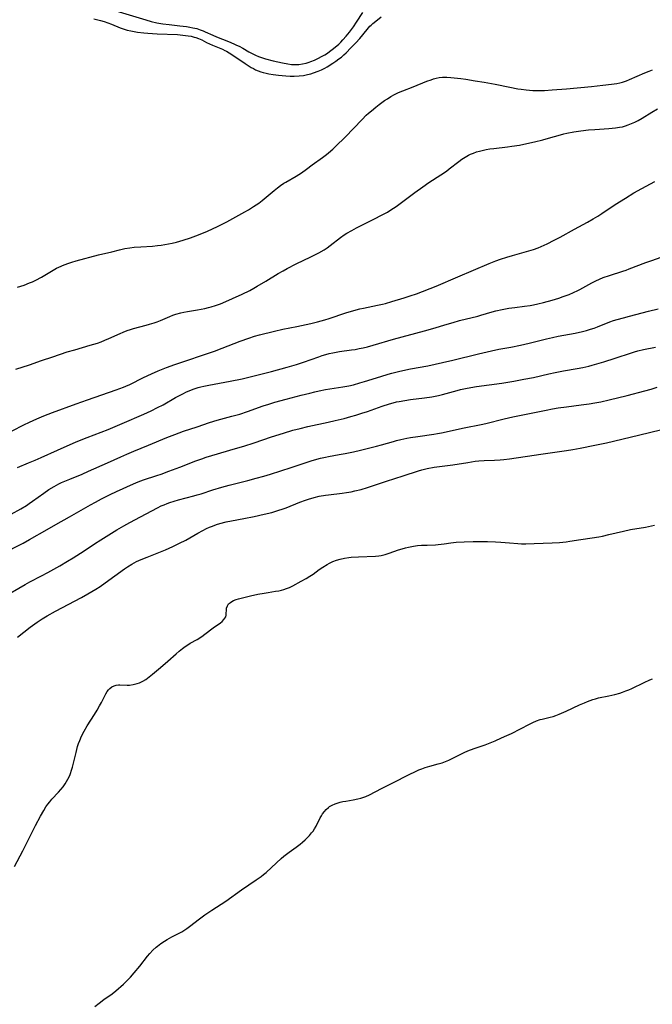
# Model space of a CAD drawing. Units: inches. Extents: x 2061308 to 2066770, y 174462 to 179899.
# Drawn here: x 2063294 to 2063428, y 176561 to 176769 of the extents above; entities that cross this region are included whole.
import ezdxf

# ---------------------------------------------------------------- set-up
doc = ezdxf.new("R2010")
doc.units = ezdxf.units.IN
doc.header["$MEASUREMENT"] = 0
doc.layers.add('c_36_T14S_R18E', color=128, linetype='Continuous')

msp = doc.modelspace()

# ---------------------------------------------------------------- linework, layer by layer
at = {"layer": 'c_36_T14S_R18E'}
for points in [[(2063313.45, 176770.77, 1058), (2063320.5, 176768.61, 1058), (2063321.62, 176768.3, 1058), (2063322.79, 176768.04, 1058), (2063324.11, 176767.8, 1058), (2063325.44, 176767.62, 1058), (2063327.66, 176767.39, 1058), (2063329.12, 176767.21, 1058), (2063329.77, 176767.1, 1058), (2063330.42, 176766.97, 1058), (2063331.24, 176766.78, 1058), (2063331.95, 176766.56, 1058), (2063332.64, 176766.3, 1058), (2063333.06, 176766.12, 1058), (2063334.65, 176765.38, 1058), (2063335.45, 176765.03, 1058), (2063337.95, 176764.05, 1058), (2063339.08, 176763.59, 1058), (2063339.65, 176763.32, 1058)], [(2063309.53, 176768.83, 1060), (2063310.91, 176768.49, 1060), (2063311.68, 176768.27, 1060), (2063312.44, 176768.03, 1060), (2063313.24, 176767.73, 1060), (2063315.05, 176766.97, 1060), (2063315.88, 176766.68, 1060), (2063316.58, 176766.47, 1060), (2063317.29, 176766.3, 1060), (2063318.01, 176766.16, 1060), (2063318.74, 176766.05, 1060), (2063320.05, 176765.9, 1060), (2063320.94, 176765.82, 1060), (2063322.91, 176765.7, 1060), (2063327.17, 176765.51, 1060), (2063328.34, 176765.43, 1060), (2063329.44, 176765.29, 1060), (2063330.09, 176765.17, 1060), (2063330.73, 176765.01, 1060), (2063331.09, 176764.9, 1060), (2063331.66, 176764.68, 1060), (2063332.3, 176764.38, 1060), (2063333.31, 176763.87, 1060), (2063333.95, 176763.57, 1060), (2063334.6, 176763.29, 1060), (2063336.69, 176762.42, 1060), (2063337.19, 176762.19, 1060), (2063337.53, 176762.01, 1060), (2063338.11, 176761.68, 1060), (2063338.69, 176761.3, 1060), (2063341.46, 176759.42, 1060), (2063342.35, 176758.84, 1060), (2063342.77, 176758.58, 1060), (2063343.23, 176758.32, 1060), (2063343.7, 176758.1, 1060), (2063344.24, 176757.87, 1060), (2063344.79, 176757.68, 1060), (2063345.32, 176757.52, 1060), (2063345.9, 176757.38, 1060), (2063346.49, 176757.25, 1060), (2063347.39, 176757.09, 1060), (2063348.55, 176756.93, 1060), (2063350.08, 176756.79, 1060), (2063350.98, 176756.75, 1060), (2063351.88, 176756.75, 1060), (2063352.93, 176756.81, 1060), (2063353.79, 176756.91, 1060), (2063354.64, 176757.06, 1060), (2063355.34, 176757.23, 1060), (2063355.97, 176757.41, 1060), (2063356.94, 176757.76, 1060), (2063357.64, 176758.07, 1060), (2063358.33, 176758.42, 1060), (2063358.84, 176758.71, 1060), (2063360.03, 176759.46, 1060), (2063360.66, 176759.89, 1060), (2063361.31, 176760.37, 1060), (2063361.83, 176760.78, 1060), (2063362.34, 176761.21, 1060), (2063362.84, 176761.67, 1060), (2063363.85, 176762.69, 1060), (2063364.87, 176763.78, 1060), (2063365.71, 176764.72, 1060), (2063367.25, 176766.58, 1060), (2063367.88, 176767.27, 1060), (2063368.12, 176767.52, 1060), (2063368.49, 176767.86, 1060), (2063369.12, 176768.39, 1060), (2063370.26, 176769.27, 1060)], [(2063339.65, 176763.32, 1058), (2063340.22, 176763.04, 1058), (2063340.99, 176762.62, 1058), (2063342.26, 176761.88, 1058), (2063342.8, 176761.59, 1058), (2063343.66, 176761.17, 1058), (2063344.31, 176760.91, 1058), (2063344.97, 176760.67, 1058), (2063345.82, 176760.41, 1058), (2063347.42, 176759.98, 1058), (2063349.37, 176759.53, 1058), (2063350.51, 176759.31, 1058), (2063351.26, 176759.21, 1058), (2063352, 176759.17, 1058), (2063352.43, 176759.17, 1058), (2063352.86, 176759.2, 1058), (2063353.64, 176759.31, 1058), (2063354.42, 176759.49, 1058), (2063355.02, 176759.68, 1058), (2063355.39, 176759.82, 1058), (2063356.18, 176760.15, 1058), (2063356.97, 176760.52, 1058), (2063357.66, 176760.88, 1058), (2063358.34, 176761.26, 1058), (2063358.92, 176761.63, 1058), (2063359.35, 176761.93, 1058), (2063360.19, 176762.57, 1058), (2063361.29, 176763.53, 1058), (2063361.73, 176763.94, 1058), (2063362.14, 176764.38, 1058), (2063362.85, 176765.18, 1058), (2063363.55, 176766.05, 1058), (2063364.39, 176767.16, 1058), (2063365.06, 176768.12, 1058), (2063366.39, 176770.18, 1058)], [(2063293.36, 176712.17, 1062), (2063294.75, 176712.6, 1062), (2063295.9, 176713.03, 1062), (2063296.5, 176713.28, 1062), (2063297.24, 176713.64, 1062), (2063298.4, 176714.27, 1062), (2063300.89, 176715.74, 1062), (2063301.6, 176716.13, 1062), (2063302.11, 176716.37, 1062), (2063303.21, 176716.85, 1062), (2063304.22, 176717.22, 1062), (2063304.88, 176717.43, 1062), (2063305.79, 176717.7, 1062), (2063310.45, 176718.98, 1062), (2063313.31, 176719.63, 1062), (2063314.91, 176720.03, 1062), (2063316.05, 176720.29, 1062), (2063317.14, 176720.47, 1062), (2063318, 176720.57, 1062), (2063319.43, 176720.69, 1062), (2063321.93, 176720.84, 1062), (2063322.93, 176720.93, 1062), (2063323.72, 176721.03, 1062), (2063324.51, 176721.16, 1062), (2063326.09, 176721.46, 1062), (2063326.96, 176721.67, 1062), (2063328.38, 176722.05, 1062), (2063329.93, 176722.55, 1062), (2063331.63, 176723.19, 1062), (2063333.54, 176724, 1062), (2063335.64, 176724.96, 1062), (2063337.61, 176725.96, 1062), (2063339.54, 176727.01, 1062), (2063341.45, 176728.08, 1062), (2063342.19, 176728.51, 1062), (2063343.27, 176729.16, 1062), (2063344.38, 176729.93, 1062), (2063345.11, 176730.49, 1062), (2063347.63, 176732.61, 1062), (2063348.33, 176733.16, 1062), (2063348.98, 176733.64, 1062), (2063349.66, 176734.09, 1062), (2063350.1, 176734.36, 1062), (2063352.27, 176735.6, 1062), (2063353.42, 176736.34, 1062), (2063354.47, 176737.08, 1062), (2063355.69, 176737.99, 1062), (2063357.83, 176739.52, 1062), (2063358.7, 176740.18, 1062), (2063359.1, 176740.51, 1062), (2063360.04, 176741.34, 1062), (2063360.67, 176741.93, 1062), (2063362.61, 176743.84, 1062), (2063366.21, 176747.6, 1062), (2063367.08, 176748.46, 1062), (2063367.56, 176748.9, 1062), (2063368.17, 176749.43, 1062), (2063369.08, 176750.16, 1062), (2063369.84, 176750.75, 1062), (2063370.98, 176751.56, 1062), (2063371.58, 176751.97, 1062), (2063372.32, 176752.44, 1062), (2063373.07, 176752.87, 1062), (2063373.92, 176753.29, 1062), (2063374.82, 176753.66, 1062), (2063376.98, 176754.49, 1062), (2063379.92, 176755.65, 1062), (2063380.8, 176755.98, 1062), (2063381.32, 176756.15, 1062), (2063381.85, 176756.29, 1062), (2063382.52, 176756.42, 1062), (2063383.24, 176756.49, 1062), (2063384.1, 176756.51, 1062), (2063384.98, 176756.47, 1062), (2063385.69, 176756.41, 1062), (2063387.11, 176756.23, 1062), (2063388.17, 176756.08, 1062), (2063390.12, 176755.78, 1062), (2063392.05, 176755.46, 1062), (2063394.37, 176755.02, 1062), (2063397.42, 176754.38, 1062), (2063399.1, 176754.07, 1062), (2063399.82, 176753.96, 1062), (2063400.9, 176753.83, 1062), (2063402.31, 176753.73, 1062), (2063403.8, 176753.71, 1062), (2063404.79, 176753.73, 1062), (2063406.41, 176753.82, 1062), (2063409.42, 176754.06, 1062), (2063414.73, 176754.55, 1062), (2063417.11, 176754.8, 1062), (2063418.97, 176755.02, 1062), (2063420.09, 176755.2, 1062), (2063420.67, 176755.32, 1062), (2063421.25, 176755.47, 1062), (2063422.1, 176755.75, 1062), (2063422.73, 176756, 1062), (2063426, 176757.44, 1062), (2063426.88, 176757.79, 1062), (2063427.59, 176758.04, 1062)], [(2063293.01, 176694.85, 1064), (2063295.89, 176695.76, 1064), (2063298.44, 176696.63, 1064), (2063300.86, 176697.42, 1064), (2063303.88, 176698.46, 1064), (2063305.47, 176698.94, 1064), (2063308.71, 176699.86, 1064), (2063310.3, 176700.35, 1064), (2063311.05, 176700.62, 1064), (2063311.8, 176700.92, 1064), (2063312.67, 176701.3, 1064), (2063315.04, 176702.38, 1064), (2063315.73, 176702.67, 1064), (2063316.56, 176702.98, 1064), (2063317.23, 176703.2, 1064), (2063317.91, 176703.4, 1064), (2063320.56, 176704.11, 1064), (2063321.26, 176704.31, 1064), (2063322.27, 176704.62, 1064), (2063322.9, 176704.85, 1064), (2063323.58, 176705.11, 1064), (2063325.6, 176705.98, 1064), (2063326.22, 176706.22, 1064), (2063326.86, 176706.43, 1064), (2063327.89, 176706.72, 1064), (2063328.5, 176706.86, 1064), (2063329.32, 176707.02, 1064), (2063331.41, 176707.35, 1064), (2063332.98, 176707.65, 1064), (2063333.77, 176707.83, 1064), (2063334.33, 176707.97, 1064), (2063335.24, 176708.25, 1064), (2063336.29, 176708.63, 1064), (2063337.42, 176709.1, 1064), (2063338.81, 176709.72, 1064), (2063340.87, 176710.69, 1064), (2063342.46, 176711.47, 1064), (2063343.32, 176711.94, 1064), (2063344.06, 176712.35, 1064), (2063345.84, 176713.4, 1064), (2063348.48, 176715.03, 1064), (2063349.51, 176715.63, 1064), (2063350.4, 176716.11, 1064), (2063352.3, 176717.07, 1064), (2063355.37, 176718.53, 1064), (2063356.52, 176719.11, 1064), (2063357.05, 176719.39, 1064), (2063358.2, 176720.07, 1064), (2063358.81, 176720.47, 1064), (2063359.47, 176720.95, 1064), (2063361.68, 176722.67, 1064), (2063362.43, 176723.18, 1064), (2063363.01, 176723.55, 1064), (2063364.04, 176724.15, 1064), (2063365.05, 176724.68, 1064), (2063366.3, 176725.32, 1064), (2063368.83, 176726.57, 1064), (2063370.34, 176727.35, 1064), (2063371.56, 176728.03, 1064), (2063372.51, 176728.6, 1064), (2063373.21, 176729.05, 1064), (2063373.72, 176729.41, 1064), (2063377.34, 176732.14, 1064), (2063379.02, 176733.36, 1064), (2063380.32, 176734.24, 1064), (2063382.84, 176735.86, 1064), (2063384.03, 176736.66, 1064), (2063384.64, 176737.12, 1064), (2063386.63, 176738.68, 1064), (2063387.32, 176739.19, 1064), (2063387.99, 176739.63, 1064), (2063388.68, 176740.02, 1064), (2063389.14, 176740.24, 1064), (2063389.75, 176740.49, 1064), (2063390.38, 176740.72, 1064), (2063391.02, 176740.91, 1064), (2063391.6, 176741.05, 1064), (2063392.41, 176741.22, 1064), (2063393.22, 176741.36, 1064), (2063394.04, 176741.48, 1064), (2063396.93, 176741.81, 1064), (2063397.9, 176741.93, 1064), (2063399.48, 176742.18, 1064), (2063401.07, 176742.49, 1064), (2063402.67, 176742.84, 1064), (2063404.39, 176743.26, 1064), (2063405.65, 176743.6, 1064), (2063408.13, 176744.32, 1064), (2063408.87, 176744.53, 1064), (2063409.49, 176744.68, 1064), (2063410.94, 176744.97, 1064), (2063412.45, 176745.2, 1064), (2063414.08, 176745.38, 1064), (2063415.43, 176745.5, 1064), (2063418.39, 176745.69, 1064), (2063419.77, 176745.81, 1064), (2063420.63, 176745.93, 1064), (2063421.28, 176746.06, 1064), (2063421.87, 176746.23, 1064), (2063422.46, 176746.42, 1064), (2063423.16, 176746.7, 1064), (2063423.85, 176747.02, 1064), (2063424.58, 176747.4, 1064), (2063425.41, 176747.88, 1064), (2063427.47, 176749.14, 1064), (2063428.69, 176749.84, 1064)], [(2063292.26, 176681.77, 1066), (2063294.72, 176683.04, 1066), (2063295.88, 176683.63, 1066), (2063297.43, 176684.33, 1066), (2063298.93, 176684.96, 1066), (2063300.76, 176685.68, 1066), (2063305.76, 176687.52, 1066), (2063308.17, 176688.37, 1066), (2063314.24, 176690.44, 1066), (2063315.75, 176690.99, 1066), (2063316.27, 176691.21, 1066), (2063317.08, 176691.57, 1066), (2063320.01, 176693.04, 1066), (2063321.68, 176693.83, 1066), (2063323.13, 176694.45, 1066), (2063324.85, 176695.14, 1066), (2063326.63, 176695.78, 1066), (2063334.98, 176698.66, 1066), (2063336.63, 176699.27, 1066), (2063340.42, 176700.71, 1066), (2063342.27, 176701.37, 1066), (2063343.47, 176701.76, 1066), (2063344.55, 176702.07, 1066), (2063347.71, 176702.86, 1066), (2063349.45, 176703.26, 1066), (2063352.39, 176703.84, 1066), (2063354.38, 176704.25, 1066), (2063355.39, 176704.48, 1066), (2063356.78, 176704.83, 1066), (2063358.31, 176705.25, 1066), (2063359.22, 176705.53, 1066), (2063362.78, 176706.71, 1066), (2063364.49, 176707.23, 1066), (2063365.76, 176707.55, 1066), (2063366.49, 176707.71, 1066), (2063369.49, 176708.32, 1066), (2063370.51, 176708.55, 1066), (2063371.17, 176708.72, 1066), (2063372.5, 176709.09, 1066), (2063375.11, 176709.88, 1066), (2063376.39, 176710.29, 1066), (2063377.72, 176710.75, 1066), (2063378.99, 176711.22, 1066), (2063380.59, 176711.85, 1066), (2063381.9, 176712.39, 1066), (2063386.44, 176714.36, 1066), (2063393.07, 176717.13, 1066), (2063394.47, 176717.68, 1066), (2063395.5, 176718.06, 1066), (2063396.82, 176718.49, 1066), (2063397.99, 176718.84, 1066), (2063400.99, 176719.67, 1066), (2063402.48, 176720.14, 1066), (2063403.42, 176720.48, 1066), (2063404.05, 176720.74, 1066), (2063405.31, 176721.31, 1066), (2063406.84, 176722.06, 1066), (2063408.07, 176722.72, 1066), (2063411.1, 176724.41, 1066), (2063413.83, 176725.88, 1066), (2063415.08, 176726.57, 1066), (2063416.02, 176727.14, 1066), (2063416.9, 176727.7, 1066), (2063419.74, 176729.61, 1066), (2063421.87, 176730.98, 1066), (2063423.65, 176732.07, 1066), (2063425.36, 176733.03, 1066), (2063428.13, 176734.5, 1066)], [(2063293.33, 176674.06, 1068), (2063295.68, 176675.01, 1068), (2063297.08, 176675.6, 1068), (2063298.36, 176676.16, 1068), (2063301.8, 176677.74, 1068), (2063305.76, 176679.45, 1068), (2063308.11, 176680.41, 1068), (2063312.5, 176682.08, 1068), (2063314.03, 176682.68, 1068), (2063315.52, 176683.31, 1068), (2063320.07, 176685.3, 1068), (2063321.64, 176686.02, 1068), (2063322.98, 176686.69, 1068), (2063324.15, 176687.32, 1068), (2063326.76, 176688.8, 1068), (2063327.59, 176689.26, 1068), (2063328.46, 176689.71, 1068), (2063328.94, 176689.95, 1068), (2063329.8, 176690.33, 1068), (2063330.68, 176690.67, 1068), (2063331.52, 176690.95, 1068), (2063332.12, 176691.11, 1068), (2063332.73, 176691.25, 1068), (2063333.81, 176691.46, 1068), (2063338.35, 176692.28, 1068), (2063340.84, 176692.8, 1068), (2063343.41, 176693.41, 1068), (2063347.07, 176694.33, 1068), (2063350.37, 176695.21, 1068), (2063352.36, 176695.79, 1068), (2063353.82, 176696.28, 1068), (2063357.05, 176697.45, 1068), (2063357.79, 176697.7, 1068), (2063358.54, 176697.93, 1068), (2063359.22, 176698.1, 1068), (2063360.03, 176698.28, 1068), (2063361.44, 176698.52, 1068), (2063363.96, 176698.89, 1068), (2063364.72, 176699.01, 1068), (2063365.58, 176699.17, 1068), (2063366.45, 176699.35, 1068), (2063367.35, 176699.57, 1068), (2063368.55, 176699.89, 1068), (2063372.87, 176701.15, 1068), (2063379.39, 176702.9, 1068), (2063381.19, 176703.43, 1068), (2063384.21, 176704.35, 1068), (2063385.45, 176704.71, 1068), (2063386.83, 176705.08, 1068), (2063390.67, 176706.04, 1068), (2063391.34, 176706.22, 1068), (2063393.74, 176706.93, 1068), (2063394.5, 176707.13, 1068), (2063395.83, 176707.44, 1068), (2063397.23, 176707.69, 1068), (2063398.49, 176707.87, 1068), (2063400.55, 176708.12, 1068), (2063401.77, 176708.3, 1068), (2063402.48, 176708.42, 1068), (2063403.37, 176708.6, 1068), (2063404.58, 176708.89, 1068), (2063406.41, 176709.4, 1068), (2063407.77, 176709.82, 1068), (2063408.74, 176710.15, 1068), (2063410.02, 176710.63, 1068), (2063410.93, 176711.01, 1068), (2063411.81, 176711.42, 1068), (2063412.27, 176711.65, 1068), (2063414.77, 176713.03, 1068), (2063415.59, 176713.46, 1068), (2063416.4, 176713.84, 1068), (2063417.18, 176714.16, 1068), (2063418.48, 176714.63, 1068), (2063421.33, 176715.53, 1068), (2063422.02, 176715.76, 1068), (2063422.69, 176716.01, 1068), (2063426.17, 176717.34, 1068), (2063427.44, 176717.8, 1068), (2063431.4, 176719.19, 1068)], [(2063292.03, 176664.18, 1070), (2063294.07, 176665.32, 1070), (2063295.23, 176666.02, 1070), (2063295.84, 176666.42, 1070), (2063296.53, 176666.9, 1070), (2063298.9, 176668.64, 1070), (2063300, 176669.39, 1070), (2063301.11, 176670.06, 1070), (2063302.12, 176670.58, 1070), (2063302.69, 176670.85, 1070), (2063304.42, 176671.6, 1070), (2063307, 176672.66, 1070), (2063308.38, 176673.25, 1070), (2063312.37, 176675.01, 1070), (2063315.19, 176676.32, 1070), (2063316.46, 176676.89, 1070), (2063317.92, 176677.49, 1070), (2063321.05, 176678.73, 1070), (2063324.93, 176680.36, 1070), (2063326.62, 176681.04, 1070), (2063328.43, 176681.69, 1070), (2063331.37, 176682.66, 1070), (2063333.98, 176683.55, 1070), (2063335.54, 176684.02, 1070), (2063338.7, 176684.87, 1070), (2063340.35, 176685.34, 1070), (2063341.99, 176685.88, 1070), (2063345.28, 176687.04, 1070), (2063346.46, 176687.43, 1070), (2063347.77, 176687.82, 1070), (2063350.15, 176688.47, 1070), (2063353.3, 176689.31, 1070), (2063355.13, 176689.78, 1070), (2063356.25, 176690.05, 1070), (2063357.13, 176690.24, 1070), (2063358.44, 176690.49, 1070), (2063362.15, 176691.08, 1070), (2063363.39, 176691.32, 1070), (2063364.36, 176691.54, 1070), (2063365.74, 176691.9, 1070), (2063366.75, 176692.2, 1070), (2063370.2, 176693.3, 1070), (2063371.72, 176693.76, 1070), (2063372.51, 176693.98, 1070), (2063374.17, 176694.39, 1070), (2063376.43, 176694.88, 1070), (2063380.08, 176695.55, 1070), (2063383.24, 176696.21, 1070), (2063385.39, 176696.7, 1070), (2063390.81, 176698.06, 1070), (2063393.56, 176698.7, 1070), (2063395.12, 176699.02, 1070), (2063397.62, 176699.49, 1070), (2063399.72, 176699.92, 1070), (2063401.55, 176700.35, 1070), (2063405.16, 176701.24, 1070), (2063406.46, 176701.54, 1070), (2063407.69, 176701.79, 1070), (2063411.24, 176702.44, 1070), (2063412.81, 176702.78, 1070), (2063413.65, 176703, 1070), (2063414.49, 176703.25, 1070), (2063415.3, 176703.52, 1070), (2063415.95, 176703.76, 1070), (2063418.55, 176704.79, 1070), (2063419.36, 176705.08, 1070), (2063420.16, 176705.32, 1070), (2063421.44, 176705.69, 1070), (2063422.77, 176706.04, 1070), (2063426.77, 176707.05, 1070), (2063428.83, 176707.6, 1070)], [(2063290.01, 176655.7, 1072), (2063294.55, 176658.06, 1072), (2063295.93, 176658.8, 1072), (2063299.6, 176660.94, 1072), (2063301.46, 176661.99, 1072), (2063304.36, 176663.59, 1072), (2063308.77, 176666.15, 1072), (2063309.82, 176666.74, 1072), (2063311.11, 176667.43, 1072), (2063312.93, 176668.35, 1072), (2063314.29, 176668.99, 1072), (2063317.87, 176670.61, 1072), (2063318.86, 176671.02, 1072), (2063320, 176671.44, 1072), (2063322.81, 176672.34, 1072), (2063323.74, 176672.65, 1072), (2063325.38, 176673.24, 1072), (2063327.68, 176674.11, 1072), (2063331.05, 176675.45, 1072), (2063332.3, 176675.9, 1072), (2063333.28, 176676.22, 1072), (2063334.42, 176676.57, 1072), (2063339.45, 176678.03, 1072), (2063341.18, 176678.55, 1072), (2063343.4, 176679.27, 1072), (2063347.08, 176680.5, 1072), (2063349.6, 176681.32, 1072), (2063351.58, 176681.91, 1072), (2063353.12, 176682.31, 1072), (2063354.71, 176682.68, 1072), (2063359.02, 176683.6, 1072), (2063360.54, 176683.94, 1072), (2063362.42, 176684.4, 1072), (2063363.86, 176684.79, 1072), (2063364.86, 176685.08, 1072), (2063366.17, 176685.49, 1072), (2063367.37, 176685.9, 1072), (2063370.47, 176687.01, 1072), (2063371.99, 176687.49, 1072), (2063372.75, 176687.71, 1072), (2063373.5, 176687.9, 1072), (2063374.08, 176688.02, 1072), (2063375.22, 176688.23, 1072), (2063376.43, 176688.4, 1072), (2063379.38, 176688.76, 1072), (2063380.98, 176689, 1072), (2063382.33, 176689.28, 1072), (2063383.21, 176689.49, 1072), (2063386.28, 176690.31, 1072), (2063387.03, 176690.49, 1072), (2063388.44, 176690.79, 1072), (2063390.4, 176691.13, 1072), (2063395.77, 176691.87, 1072), (2063398.32, 176692.29, 1072), (2063400.41, 176692.68, 1072), (2063402.45, 176693.09, 1072), (2063405.67, 176693.82, 1072), (2063407.03, 176694.11, 1072), (2063408.78, 176694.44, 1072), (2063411.69, 176694.94, 1072), (2063412.89, 176695.18, 1072), (2063414.11, 176695.47, 1072), (2063414.82, 176695.66, 1072), (2063417.32, 176696.38, 1072), (2063419.74, 176697.14, 1072), (2063423.15, 176698.29, 1072), (2063423.83, 176698.51, 1072), (2063424.52, 176698.7, 1072), (2063425.68, 176698.98, 1072), (2063428.25, 176699.49, 1072)], [(2063290.12, 176646.53, 1074), (2063294.98, 176649.34, 1074), (2063295.94, 176649.87, 1074), (2063298.45, 176651.18, 1074), (2063299.78, 176651.89, 1074), (2063302.3, 176653.29, 1074), (2063303.91, 176654.23, 1074), (2063305.14, 176654.97, 1074), (2063306.7, 176655.96, 1074), (2063307.89, 176656.72, 1074), (2063309.66, 176657.89, 1074), (2063310.99, 176658.75, 1074), (2063314.39, 176660.86, 1074), (2063315.83, 176661.72, 1074), (2063317.11, 176662.43, 1074), (2063319.34, 176663.6, 1074), (2063322.97, 176665.54, 1074), (2063323.72, 176665.91, 1074), (2063324.35, 176666.18, 1074), (2063324.99, 176666.44, 1074), (2063325.53, 176666.64, 1074), (2063326.45, 176666.94, 1074), (2063327.4, 176667.2, 1074), (2063330.61, 176668.04, 1074), (2063331.31, 176668.24, 1074), (2063332.18, 176668.51, 1074), (2063334.69, 176669.34, 1074), (2063336.57, 176669.91, 1074), (2063338.11, 176670.32, 1074), (2063340.38, 176670.87, 1074), (2063342.03, 176671.29, 1074), (2063343.84, 176671.78, 1074), (2063345.45, 176672.24, 1074), (2063346.85, 176672.66, 1074), (2063351.22, 176674.05, 1074), (2063355.46, 176675.46, 1074), (2063356.12, 176675.66, 1074), (2063357.42, 176676.01, 1074), (2063358.46, 176676.25, 1074), (2063359.13, 176676.38, 1074), (2063361.39, 176676.76, 1074), (2063362.66, 176677, 1074), (2063364.4, 176677.37, 1074), (2063365.86, 176677.7, 1074), (2063369.25, 176678.54, 1074), (2063370.34, 176678.83, 1074), (2063372.82, 176679.57, 1074), (2063373.49, 176679.75, 1074), (2063374.43, 176679.98, 1074), (2063375.67, 176680.23, 1074), (2063376.44, 176680.37, 1074), (2063377.98, 176680.6, 1074), (2063381.37, 176681.07, 1074), (2063382.17, 176681.2, 1074), (2063383.01, 176681.36, 1074), (2063387.81, 176682.45, 1074), (2063391.37, 176683.12, 1074), (2063392.39, 176683.34, 1074), (2063396.23, 176684.31, 1074), (2063398.06, 176684.74, 1074), (2063399.48, 176685.05, 1074), (2063405.09, 176686.19, 1074), (2063406.44, 176686.44, 1074), (2063407.65, 176686.63, 1074), (2063409.42, 176686.87, 1074), (2063412.49, 176687.26, 1074), (2063414.23, 176687.49, 1074), (2063415.38, 176687.68, 1074), (2063416.66, 176687.94, 1074), (2063418.42, 176688.35, 1074), (2063422.26, 176689.29, 1074), (2063425.95, 176690.21, 1074), (2063427.35, 176690.6, 1074), (2063428.57, 176690.99, 1074)], [(2063293.35, 176638.22, 1076), (2063296.06, 176640.28, 1076), (2063297.53, 176641.37, 1076), (2063298.58, 176642.08, 1076), (2063299.63, 176642.72, 1076), (2063301.41, 176643.69, 1076), (2063306.86, 176646.58, 1076), (2063308.26, 176647.35, 1076), (2063309.1, 176647.84, 1076), (2063309.94, 176648.35, 1076), (2063310.82, 176648.93, 1076), (2063311.92, 176649.68, 1076), (2063315.96, 176652.65, 1076), (2063316.6, 176653.08, 1076), (2063317.52, 176653.63, 1076), (2063318.54, 176654.16, 1076), (2063319.47, 176654.58, 1076), (2063320.75, 176655.12, 1076), (2063324.67, 176656.67, 1076), (2063326.19, 176657.33, 1076), (2063327.61, 176658.02, 1076), (2063328.95, 176658.72, 1076), (2063331.48, 176660.17, 1076), (2063332.53, 176660.73, 1076), (2063333.34, 176661.14, 1076), (2063333.96, 176661.42, 1076), (2063334.58, 176661.68, 1076), (2063335.45, 176661.99, 1076), (2063336.15, 176662.2, 1076), (2063337.45, 176662.53, 1076), (2063338.62, 176662.78, 1076), (2063341.18, 176663.25, 1076), (2063343.39, 176663.67, 1076), (2063345.52, 176664.15, 1076), (2063347.1, 176664.56, 1076), (2063348.61, 176665.02, 1076), (2063349.33, 176665.26, 1076), (2063350.13, 176665.55, 1076), (2063353.04, 176666.71, 1076), (2063354.25, 176667.16, 1076), (2063354.87, 176667.37, 1076), (2063356.06, 176667.71, 1076), (2063357.13, 176667.96, 1076), (2063358.45, 176668.2, 1076), (2063359.1, 176668.29, 1076), (2063361.99, 176668.64, 1076), (2063362.94, 176668.77, 1076), (2063363.88, 176668.92, 1076), (2063364.69, 176669.08, 1076), (2063366.03, 176669.4, 1076), (2063367.35, 176669.79, 1076), (2063371.34, 176671.16, 1076), (2063374.89, 176672.27, 1076), (2063378.12, 176673.33, 1076), (2063378.81, 176673.53, 1076), (2063380, 176673.82, 1076), (2063381.46, 176674.09, 1076), (2063385.38, 176674.63, 1076), (2063388.56, 176675.13, 1076), (2063390.1, 176675.35, 1076), (2063390.87, 176675.43, 1076), (2063392.01, 176675.52, 1076), (2063394.2, 176675.59, 1076), (2063395.41, 176675.66, 1076), (2063396.18, 176675.73, 1076), (2063397.39, 176675.87, 1076), (2063398.76, 176676.06, 1076), (2063401.15, 176676.45, 1076), (2063404, 176676.87, 1076), (2063409.4, 176677.6, 1076), (2063410.76, 176677.82, 1076), (2063412.3, 176678.1, 1076), (2063415.41, 176678.73, 1076), (2063417.91, 176679.29, 1076), (2063424.63, 176680.9, 1076), (2063429.58, 176682.06, 1076)], [(2063292.7, 176589.72, 1078), (2063294.48, 176593.07, 1078), (2063296.5, 176597.13, 1078), (2063297.16, 176598.4, 1078), (2063298.21, 176600.37, 1078), (2063298.9, 176601.58, 1078), (2063299.35, 176602.31, 1078), (2063299.77, 176602.9, 1078), (2063300.17, 176603.43, 1078), (2063300.6, 176603.94, 1078), (2063302.05, 176605.46, 1078), (2063302.55, 176606.01, 1078), (2063303.01, 176606.58, 1078), (2063303.45, 176607.22, 1078), (2063303.74, 176607.69, 1078), (2063304.01, 176608.17, 1078), (2063304.4, 176608.98, 1078), (2063304.57, 176609.41, 1078), (2063304.79, 176610.06, 1078), (2063304.99, 176610.73, 1078), (2063305.75, 176613.85, 1078), (2063306.08, 176615.1, 1078), (2063306.28, 176615.74, 1078), (2063306.51, 176616.37, 1078), (2063306.89, 176617.27, 1078), (2063307.42, 176618.33, 1078), (2063308.06, 176619.44, 1078), (2063309.65, 176621.88, 1078), (2063310.17, 176622.74, 1078), (2063310.72, 176623.67, 1078), (2063311.11, 176624.38, 1078), (2063311.75, 176625.65, 1078), (2063312.04, 176626.19, 1078), (2063312.35, 176626.68, 1078), (2063312.62, 176627.03, 1078), (2063312.9, 176627.34, 1078), (2063313.32, 176627.69, 1078), (2063313.79, 176627.94, 1078), (2063314.23, 176628.07, 1078), (2063314.7, 176628.14, 1078), (2063315.03, 176628.15, 1078), (2063316.55, 176628.05, 1078), (2063317.06, 176628.06, 1078), (2063317.84, 176628.17, 1078), (2063318.63, 176628.38, 1078), (2063319.17, 176628.57, 1078), (2063319.83, 176628.89, 1078), (2063320.48, 176629.27, 1078), (2063321.21, 176629.78, 1078), (2063321.92, 176630.35, 1078), (2063323.59, 176631.81, 1078), (2063325.17, 176633.1, 1078), (2063326.9, 176634.67, 1078), (2063327.57, 176635.26, 1078), (2063328.25, 176635.82, 1078), (2063328.8, 176636.22, 1078), (2063329.34, 176636.58, 1078), (2063329.85, 176636.89, 1078), (2063331.33, 176637.73, 1078), (2063332.36, 176638.36, 1078), (2063332.99, 176638.81, 1078), (2063334.71, 176640.16, 1078), (2063336.28, 176641.24, 1078), (2063336.63, 176641.53, 1078), (2063336.99, 176641.91, 1078), (2063337.21, 176642.21, 1078), (2063337.37, 176642.52, 1078), (2063337.46, 176642.81, 1078), (2063337.5, 176643.12, 1078), (2063337.52, 176643.99, 1078), (2063337.55, 176644.32, 1078), (2063337.73, 176644.84, 1078), (2063337.99, 176645.21, 1078), (2063338.37, 176645.54, 1078), (2063338.69, 176645.74, 1078), (2063339.05, 176645.91, 1078), (2063339.62, 176646.12, 1078), (2063340.07, 176646.26, 1078), (2063341.2, 176646.56, 1078), (2063342.62, 176646.91, 1078), (2063344.19, 176647.26, 1078), (2063345.5, 176647.52, 1078), (2063346.33, 176647.66, 1078), (2063347.9, 176647.88, 1078), (2063348.61, 176648, 1078), (2063349.19, 176648.12, 1078), (2063349.65, 176648.25, 1078), (2063350.26, 176648.45, 1078), (2063350.84, 176648.7, 1078), (2063351.58, 176649.07, 1078), (2063353.31, 176650.02, 1078), (2063354.42, 176650.62, 1078), (2063355.16, 176651.06, 1078), (2063355.86, 176651.53, 1078), (2063357.14, 176652.48, 1078), (2063357.88, 176652.99, 1078), (2063358.84, 176653.58, 1078), (2063359.3, 176653.82, 1078), (2063360.05, 176654.17, 1078), (2063360.82, 176654.46, 1078), (2063361.54, 176654.67, 1078), (2063362.47, 176654.87, 1078), (2063363.41, 176655.01, 1078), (2063363.9, 176655.07, 1078), (2063365.46, 176655.18, 1078), (2063369.06, 176655.34, 1078), (2063369.78, 176655.41, 1078), (2063370.25, 176655.48, 1078), (2063371.08, 176655.68, 1078), (2063371.9, 176655.93, 1078), (2063373.88, 176656.62, 1078), (2063374.69, 176656.88, 1078), (2063375.36, 176657.08, 1078), (2063376.03, 176657.24, 1078), (2063377.11, 176657.44, 1078), (2063377.93, 176657.54, 1078), (2063378.74, 176657.61, 1078), (2063379.98, 176657.66, 1078), (2063381.74, 176657.7, 1078), (2063382.32, 176657.74, 1078), (2063383.54, 176657.9, 1078), (2063384.98, 176658.13, 1078), (2063386.12, 176658.25, 1078), (2063387.81, 176658.35, 1078), (2063389.66, 176658.4, 1078), (2063391.41, 176658.42, 1078), (2063392.69, 176658.39, 1078), (2063394.4, 176658.33, 1078), (2063395.57, 176658.27, 1078), (2063397.38, 176658.14, 1078), (2063399.14, 176658, 1078), (2063399.94, 176657.94, 1078), (2063400.84, 176657.92, 1078), (2063402.59, 176657.96, 1078), (2063406.4, 176658.12, 1078), (2063407.93, 176658.21, 1078), (2063409.35, 176658.36, 1078), (2063410.13, 176658.47, 1078), (2063412.46, 176658.86, 1078), (2063414.84, 176659.16, 1078), (2063416.29, 176659.4, 1078), (2063417.05, 176659.55, 1078), (2063418.39, 176659.85, 1078), (2063421.5, 176660.62, 1078), (2063422.93, 176660.91, 1078), (2063426.1, 176661.47, 1078), (2063427.36, 176661.72, 1078), (2063428.03, 176661.88, 1078)], [(2063309.73, 176560.15, 1080), (2063310.66, 176560.88, 1080), (2063311.62, 176561.6, 1080), (2063313.34, 176562.85, 1080), (2063314.17, 176563.48, 1080), (2063314.71, 176563.92, 1080), (2063315.24, 176564.38, 1080), (2063315.75, 176564.86, 1080), (2063316.77, 176565.88, 1080), (2063317.22, 176566.35, 1080), (2063318.03, 176567.27, 1080), (2063319.22, 176568.68, 1080), (2063320.83, 176570.75, 1080), (2063321.32, 176571.33, 1080), (2063321.97, 176572.02, 1080), (2063322.67, 176572.67, 1080), (2063322.94, 176572.9, 1080), (2063323.68, 176573.46, 1080), (2063324.44, 176573.98, 1080), (2063324.97, 176574.3, 1080), (2063325.96, 176574.84, 1080), (2063327.38, 176575.56, 1080), (2063328.13, 176575.96, 1080), (2063328.53, 176576.2, 1080), (2063329.19, 176576.64, 1080), (2063329.72, 176577.03, 1080), (2063331.84, 176578.7, 1080), (2063332.95, 176579.51, 1080), (2063334.44, 176580.51, 1080), (2063337.43, 176582.42, 1080), (2063340.75, 176584.78, 1080), (2063343.84, 176586.88, 1080), (2063344.88, 176587.65, 1080), (2063345.4, 176588.06, 1080), (2063345.91, 176588.49, 1080), (2063348.08, 176590.53, 1080), (2063349.12, 176591.44, 1080), (2063349.67, 176591.89, 1080), (2063350.78, 176592.73, 1080), (2063352.27, 176593.79, 1080), (2063353.1, 176594.43, 1080), (2063353.64, 176594.9, 1080), (2063354.17, 176595.38, 1080), (2063354.64, 176595.84, 1080), (2063355.1, 176596.31, 1080), (2063355.54, 176596.82, 1080), (2063355.87, 176597.23, 1080), (2063356.16, 176597.66, 1080), (2063356.48, 176598.23, 1080), (2063357.37, 176600.02, 1080), (2063357.61, 176600.43, 1080), (2063357.86, 176600.84, 1080), (2063358.23, 176601.34, 1080), (2063358.64, 176601.8, 1080), (2063359.09, 176602.21, 1080), (2063359.32, 176602.38, 1080), (2063359.89, 176602.72, 1080), (2063360.5, 176602.99, 1080), (2063361.15, 176603.21, 1080), (2063361.54, 176603.32, 1080), (2063362.11, 176603.45, 1080), (2063362.74, 176603.57, 1080), (2063364.3, 176603.81, 1080), (2063365.3, 176604, 1080), (2063365.93, 176604.16, 1080), (2063366.56, 176604.35, 1080), (2063367.03, 176604.52, 1080), (2063367.76, 176604.85, 1080), (2063370.34, 176606.2, 1080), (2063372.88, 176607.48, 1080), (2063376.04, 176609.12, 1080), (2063377.63, 176609.9, 1080), (2063378.18, 176610.14, 1080), (2063378.85, 176610.4, 1080), (2063379.52, 176610.64, 1080), (2063380.5, 176610.93, 1080), (2063382.32, 176611.42, 1080), (2063383.12, 176611.67, 1080), (2063383.83, 176611.93, 1080), (2063384.53, 176612.21, 1080), (2063385.22, 176612.52, 1080), (2063387.82, 176613.8, 1080), (2063388.59, 176614.14, 1080), (2063389.89, 176614.65, 1080), (2063392.2, 176615.47, 1080), (2063393.67, 176616.03, 1080), (2063394.35, 176616.31, 1080), (2063395.7, 176616.89, 1080), (2063396.82, 176617.4, 1080), (2063397.77, 176617.86, 1080), (2063401.59, 176619.82, 1080), (2063402.34, 176620.19, 1080), (2063403.09, 176620.51, 1080), (2063403.82, 176620.76, 1080), (2063404.27, 176620.88, 1080), (2063405.94, 176621.27, 1080), (2063406.6, 176621.46, 1080), (2063407.14, 176621.64, 1080), (2063407.84, 176621.91, 1080), (2063409.38, 176622.58, 1080), (2063412.16, 176623.87, 1080), (2063413.23, 176624.34, 1080), (2063413.84, 176624.6, 1080), (2063414.46, 176624.83, 1080), (2063414.99, 176625.01, 1080), (2063415.53, 176625.17, 1080), (2063416.22, 176625.35, 1080), (2063418.39, 176625.8, 1080), (2063419.66, 176626.1, 1080), (2063420.7, 176626.39, 1080), (2063421.27, 176626.57, 1080), (2063421.95, 176626.82, 1080), (2063422.59, 176627.09, 1080), (2063423.22, 176627.37, 1080), (2063425.85, 176628.63, 1080), (2063427.04, 176629.17, 1080), (2063427.57, 176629.38, 1080)]]:
    msp.add_polyline3d(points, dxfattribs=at)

doc.saveas('drawing.dxf')
